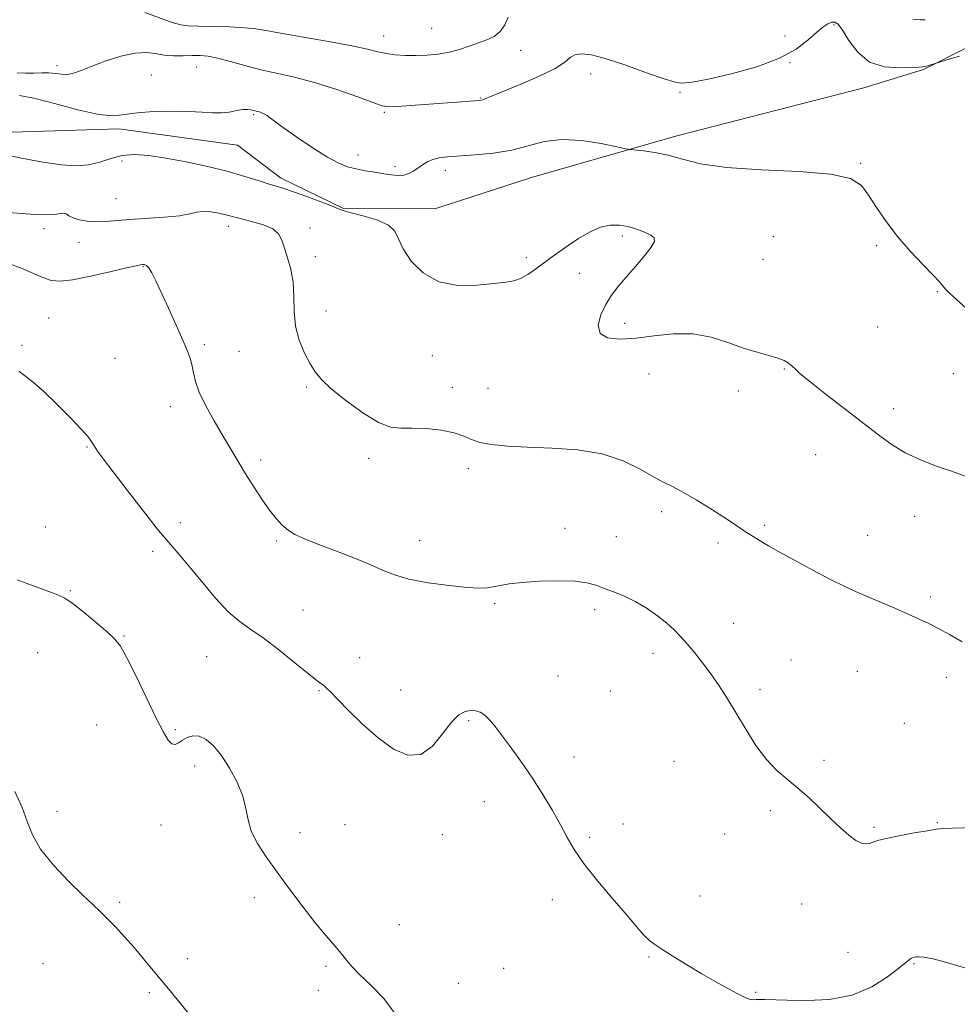
# Model space of a CAD drawing. Extents: x 2114800 to 2117700, y 347300 to 350200.
# Drawn here: x 2116177 to 2116433, y 348091 to 348360 of the extents above; entities that cross this region are included whole.
import ezdxf

# ---------------------------------------------------------------- set-up
doc = ezdxf.new("R2010")
doc.units = 0
doc.header["$MEASUREMENT"] = 0
for name, color, linetype, lineweight in [('DTM HARD BREAKLINE', 7, 'Continuous', 0), ('DTM SPOT ELEVATION', 2, 'Continuous', 13), ('INDEX CONTOUR', 41, 'Continuous', 13), ('INTERMEDIATE CONTOUR', 44, 'Continuous', 0)]:
    doc.layers.add(name, color=color, linetype=linetype, lineweight=lineweight)

msp = doc.modelspace()

# ---------------------------------------------------------------- linework, layer by layer
at = {"layer": 'DTM HARD BREAKLINE'}
msp.add_polyline3d([(2116505.108, 348253.764, 1070.2), (2116488.66, 348278.952, 1069.44), (2116479.863, 348296.843, 1069.155), (2116468.816, 348328.583, 1068.68), (2116463.045, 348339.967, 1068.775), (2116448.576, 348351.304, 1069.345), (2116435.524, 348352.319, 1069.725), (2116423.598, 348346.273, 1070.105), (2116407.317, 348341.29, 1070.58), (2116356.289, 348328.234, 1071.53), (2116316.667, 348316.871, 1072.955), (2116290.349, 348308.299, 1073.24), (2116265.342, 348308.433, 1073.905), (2116248.172, 348316.764, 1073.525), (2116236.435, 348325.669, 1072.765), (2116204.065, 348330.111, 1072.385), (2116160.311, 348328.782, 1073.62), (2116112.207, 348327.701, 1074.665), (2116072.527, 348326.938, 1074.38), (2116036.924, 348326.198, 1074.475), (2115996.989, 348322.444, 1074.475), (2115961.958, 348316.542, 1074.475), (2115931.025, 348306.858, 1074.57)], dxfattribs=at)
at = {"layer": 'DTM SPOT ELEVATION'}
for p in [(2116399.22, 348358.43, 1070.4), (2116276.38, 348355.43, 1067.3), (2116289.48, 348357.55, 1066.9), (2116385.82, 348355.48, 1069.1), (2116313.74, 348351.53, 1068.7), (2116187.22, 348347.32, 1069.5), (2116387.23, 348348.22, 1070.1), (2116212.95, 348344.83, 1071.2), (2116225.35, 348346.99, 1070.8), (2116332.84, 348345.07, 1070.7), (2116357.16, 348340.07, 1070.2), (2116302.76, 348338.57, 1069.9), (2116240.84, 348333.95, 1072.2), (2116276.53, 348334.61, 1070.2), (2116204.97, 348321.31, 1074.6), (2116269.37, 348322.95, 1071.3), (2116406.53, 348320.69, 1071.9), (2116279.45, 348319.8, 1071.6), (2116293.14, 348318.77, 1072.5), (2116203.34, 348311.03, 1075.1), (2116183.67, 348302.85, 1076.5), (2116233.92, 348303.52, 1076.5), (2116256.21, 348303.03, 1075.7), (2116193.2, 348299.18, 1076.7), (2116341.44, 348300.89, 1074.3), (2116382.64, 348300.72, 1072.9), (2116410.87, 348298.28, 1072.2), (2116257.72, 348295.28, 1075.7), (2116315.23, 348294.97, 1073.8), (2116379.85, 348294.49, 1073.1), (2116210.67, 348292.5, 1078.1), (2116329.69, 348290.69, 1074.4), (2116427.42, 348285.68, 1072.1), (2116260.64, 348280.44, 1075.4), (2116184.98, 348278.5, 1079.1), (2116342.11, 348277.08, 1073.7), (2116411.17, 348276.04, 1072.9), (2116177.71, 348271.1, 1079.7), (2116227.43, 348271.24, 1077.7), (2116236.91, 348269.47, 1076.9), (2116203.01, 348267.52, 1079.2), (2116289.6, 348268.23, 1074.6), (2116385.69, 348264.58, 1074.1), (2116348.74, 348263.2, 1074.6), (2116431.76, 348263.29, 1072.8), (2116255.38, 348259.68, 1076.2), (2116295.12, 348259.57, 1075.4), (2116304.82, 348259.29, 1074.9), (2116373.09, 348258.62, 1074.4), (2116218.12, 348254.31, 1078.6), (2116415.52, 348253.76, 1073.4), (2116195.37, 348243.36, 1080.1), (2116242.76, 348239.76, 1077.6), (2116272.28, 348240.2, 1076.5), (2116394.17, 348241.2, 1075.1), (2116299.45, 348237.39, 1076.5), (2116352.18, 348225.65, 1076.4), (2116421.26, 348224.4, 1074.8), (2116184.01, 348221.51, 1081.2), (2116220.84, 348222.65, 1079.6), (2116325.84, 348221.14, 1077.5), (2116380.26, 348221.95, 1075.8), (2116339.79, 348218.86, 1077.3), (2116408.38, 348219.2, 1075.3), (2116247.12, 348217.64, 1078.2), (2116286.2, 348217.77, 1077.3), (2116367.57, 348217.14, 1076.3), (2116213.32, 348214.9, 1080.3), (2116190.87, 348204.15, 1081.9), (2116425.55, 348202.41, 1075.7), (2116306.61, 348200.65, 1078.2), (2116254.36, 348198.9, 1079.2), (2116333.91, 348198.93, 1078.3), (2116371.86, 348195.19, 1077.1), (2116205.51, 348191.76, 1081.9), (2116181.96, 348187.22, 1082.8), (2116228.06, 348186.12, 1080.9), (2116349.8, 348187.05, 1078.6), (2116269.82, 348185.84, 1079.4), (2116387.44, 348185.23, 1077.1), (2116323.95, 348180.88, 1079.1), (2116405.6, 348182.15, 1076.9), (2116429.83, 348180.48, 1076.5), (2116258.66, 348176.9, 1080.1), (2116280.98, 348177.03, 1079.3), (2116338.21, 348176.81, 1078.8), (2116379.06, 348177.25, 1077.5), (2116198.08, 348167.52, 1082.9), (2116299.52, 348168.65, 1080.2), (2116418.39, 348167.93, 1076.7), (2116219.49, 348166.25, 1081.8), (2116328.24, 348158.74, 1079.5), (2116355.52, 348157.57, 1079.2), (2116396.5, 348157.85, 1077.7), (2116224.82, 348156.31, 1082.5), (2116303.81, 348146.61, 1080.6), (2116187.22, 348143.87, 1083.6), (2116381.85, 348144.09, 1078.3), (2116341.63, 348140.49, 1079.4), (2116427.39, 348140.82, 1077.9), (2116215.63, 348140.19, 1082.8), (2116253.48, 348138.1, 1081.5), (2116265.82, 348140.29, 1081.1), (2116369.37, 348137.72, 1078.3), (2116410.1, 348139.54, 1077.8), (2116292.32, 348137.59, 1080.6), (2116332.51, 348136.8, 1079.8), (2116204.31, 348119.09, 1083.8), (2116241.05, 348120.35, 1082.4), (2116322.34, 348119.85, 1080.4), (2116362.63, 348120.84, 1079.5), (2116390.42, 348118.62, 1078.7), (2116280.61, 348113.03, 1081.4), (2116403.02, 348105.47, 1079.3), (2116222.79, 348103.75, 1083.6), (2116348.73, 348104.24, 1080.1), (2116183.36, 348102.35, 1084.8), (2116260.62, 348101.61, 1082.2), (2116309.12, 348101.15, 1081.1), (2116421.04, 348102.42, 1080.1), (2116258.55, 348095.08, 1082.4), (2116296.71, 348097.06, 1081.2), (2116212.43, 348094.5, 1084.2), (2116377.81, 348094.56, 1079.9)]:
    msp.add_point(p, dxfattribs=at)
at = {"layer": 'INDEX CONTOUR'}
for points in [[(2116433.475, 348349.905, 1070), (2116430.604, 348349.174, 1070), (2116428.505, 348348.493, 1070), (2116426.788, 348347.914, 1070), (2116425.634, 348347.565, 1070), (2116424.781, 348347.322, 1070), (2116424, 348347.126, 1070), (2116423.369, 348347.029, 1070), (2116422.391, 348346.97, 1070), (2116420.424, 348346.864, 1070), (2116417.079, 348346.732, 1070), (2116412.962, 348347.038, 1070), (2116408.933, 348348.355, 1070), (2116405.684, 348350.995, 1070), (2116403.256, 348354.222, 1070), (2116401.526, 348357.034, 1070), (2116400.346, 348358.664, 1070), (2116399.467, 348359.257, 1070), (2116398.617, 348359.19, 1070), (2116397.555, 348358.752, 1070), (2116396.176, 348357.884, 1070), (2116394.41, 348356.442, 1070), (2116392.121, 348354.359, 1070), (2116388.908, 348351.888, 1070), (2116384.304, 348349.363, 1070), (2116378.152, 348347.081, 1070), (2116371.529, 348345.202, 1070), (2116365.821, 348343.851, 1070), (2116362.064, 348343.094, 1070), (2116359.903, 348342.766, 1070), (2116358.632, 348342.642, 1070), (2116357.538, 348342.591, 1070), (2116355.868, 348342.846, 1070), (2116352.86, 348343.733, 1070), (2116348.081, 348345.424, 1070), (2116342.42, 348347.466, 1070), (2116337.094, 348349.25, 1070), (2116333.069, 348350.294, 1070), (2116330.298, 348350.607, 1070), (2116328.484, 348350.324, 1070), (2116327.229, 348349.557, 1070), (2116325.735, 348348.324, 1070), (2116323.106, 348346.621, 1070), (2116318.807, 348344.511, 1070), (2116313.759, 348342.323, 1070), (2116306.24, 348339.201, 1070), (2116303.628, 348338.105, 1070), (2116303.016, 348337.912, 1070), (2116302.308, 348337.81, 1070), (2116301.132, 348337.724, 1070), (2116296.35, 348337.399, 1070), (2116279.966, 348336.216, 1070), (2116277.718, 348336.126, 1070), (2116275.948, 348336.409, 1070), (2116273.365, 348337.296, 1070), (2116269.045, 348338.9, 1070), (2116263.528, 348340.865, 1070), (2116257.719, 348342.718, 1070), (2116252.349, 348344.111, 1070), (2116247.44, 348345.185, 1070), (2116242.837, 348346.206, 1070), (2116238.452, 348347.357, 1070), (2116234.454, 348348.497, 1070), (2116231.081, 348349.406, 1070), (2116228.456, 348349.919, 1070), (2116226.268, 348350.111, 1070), (2116224.089, 348350.114, 1070), (2116221.61, 348350.061, 1070), (2116218.97, 348350.069, 1070), (2116216.422, 348350.259, 1070), (2116214.098, 348350.662, 1070), (2116211.645, 348350.974, 1070), (2116208.587, 348350.806, 1070), (2116204.654, 348349.903, 1070), (2116200.399, 348348.541, 1070), (2116196.583, 348347.133, 1070), (2116193.769, 348346.022, 1070), (2116191.746, 348345.293, 1070), (2116190.107, 348344.962, 1070), (2116188.506, 348345.007, 1070), (2116186.829, 348345.241, 1070), (2116185.022, 348345.437, 1070), (2116183.045, 348345.433, 1070), (2116180.914, 348345.325, 1070), (2116178.659, 348345.273, 1070), (2116176.347, 348345.399, 1070)], [(2116435.192, 348101.128, 1080), (2116430.301, 348102.63, 1080), (2116426.257, 348103.659, 1080), (2116423.682, 348104.156, 1080), (2116422.298, 348104.27, 1080), (2116421.599, 348104.206, 1080), (2116421.148, 348104.127, 1080), (2116420.779, 348104.025, 1080), (2116420.396, 348103.85, 1080), (2116419.852, 348103.509, 1080), (2116418.814, 348102.727, 1080), (2116416.898, 348101.187, 1080), (2116413.802, 348098.755, 1080), (2116409.537, 348096.031, 1080), (2116404.195, 348093.801, 1080), (2116398.008, 348092.646, 1080), (2116391.774, 348092.329, 1080), (2116386.432, 348092.411, 1080), (2116380.321, 348092.594, 1080), (2116378.875, 348092.61, 1080), (2116377.94, 348092.579, 1080), (2116377.284, 348092.545, 1080), (2116376.721, 348092.564, 1080), (2116376.043, 348092.712, 1080), (2116374.958, 348093.14, 1080), (2116373.156, 348094.023, 1080), (2116370.428, 348095.475, 1080), (2116366.984, 348097.393, 1080), (2116363.138, 348099.615, 1080), (2116359.211, 348101.967, 1080), (2116355.555, 348104.223, 1080), (2116352.529, 348106.141, 1080), (2116350.369, 348107.574, 1080), (2116348.829, 348108.744, 1080), (2116347.539, 348109.962, 1080), (2116346.139, 348111.535, 1080), (2116344.296, 348113.735, 1080), (2116341.688, 348116.824, 1080), (2116338.169, 348120.909, 1080), (2116334.308, 348125.469, 1080), (2116330.856, 348129.824, 1080), (2116328.346, 348133.494, 1080), (2116326.443, 348136.793, 1080), (2116324.599, 348140.231, 1080), (2116322.376, 348144.192, 1080), (2116319.782, 348148.536, 1080), (2116316.934, 348152.996, 1080), (2116313.974, 348157.309, 1080), (2116311.134, 348161.24, 1080), (2116308.667, 348164.562, 1080), (2116306.75, 348167.106, 1080), (2116305.253, 348168.941, 1080), (2116303.967, 348170.194, 1080), (2116302.712, 348170.983, 1080), (2116301.419, 348171.385, 1080), (2116300.046, 348171.464, 1080), (2116298.544, 348171.207, 1080), (2116296.831, 348170.283, 1080), (2116294.819, 348168.282, 1080), (2116292.434, 348165.079, 1080), (2116289.654, 348161.687, 1080), (2116286.472, 348159.404, 1080), (2116282.893, 348159.224, 1080), (2116278.982, 348160.916, 1080), (2116274.812, 348163.946, 1080), (2116270.536, 348167.744, 1080), (2116266.599, 348171.598, 1080), (2116261.66, 348176.698, 1080), (2116260.686, 348177.673, 1080), (2116260.108, 348178.162, 1080), (2116259.433, 348178.638, 1080), (2116258.17, 348179.566, 1080), (2116255.828, 348181.407, 1080), (2116252.138, 348184.409, 1080), (2116247.722, 348187.964, 1080), (2116243.422, 348191.252, 1080), (2116239.863, 348193.717, 1080), (2116236.803, 348195.865, 1080), (2116233.783, 348198.467, 1080), (2116230.472, 348202.051, 1080), (2116227.061, 348206.157, 1080), (2116223.867, 348210.081, 1080), (2116221.068, 348213.374, 1080), (2116218.273, 348216.602, 1080), (2116214.949, 348220.586, 1080), (2116210.788, 348225.821, 1080), (2116206.382, 348231.51, 1080), (2116202.548, 348236.531, 1080), (2116199.907, 348240.028, 1080), (2116198.3, 348242.222, 1080), (2116197.372, 348243.604, 1080), (2116196.724, 348244.674, 1080), (2116195.786, 348245.987, 1080), (2116193.947, 348248.111, 1080), (2116190.839, 348251.373, 1080), (2116187.07, 348255.141, 1080), (2116183.497, 348258.543, 1080), (2116180.766, 348260.933, 1080), (2116178.695, 348262.571, 1080), (2116176.895, 348263.943, 1080)]]:
    msp.add_polyline3d(points, dxfattribs=at)
at = {"layer": 'INTERMEDIATE CONTOUR'}
for points in [[(2116310.322, 348360.619, 1068), (2116309.4, 348358.53, 1068), (2116308.126, 348356.655, 1068), (2116306.459, 348355.321, 1068), (2116304.448, 348354.379, 1068), (2116299.665, 348352.666, 1068), (2116296.992, 348351.768, 1068), (2116294.171, 348351.007, 1068), (2116291.237, 348350.492, 1068), (2116288.24, 348350.207, 1068), (2116285.236, 348350.101, 1068), (2116282.292, 348350.138, 1068), (2116279.514, 348350.317, 1068), (2116277.022, 348350.647, 1068), (2116274.756, 348351.144, 1068), (2116271.945, 348351.838, 1068), (2116267.641, 348352.765, 1068), (2116261.336, 348353.921, 1068), (2116248.178, 348356.193, 1068), (2116244.194, 348356.937, 1068), (2116241.434, 348357.412, 1068), (2116238.484, 348357.713, 1068), (2116234.348, 348357.92, 1068), (2116229.714, 348358.058, 1068), (2116225.693, 348358.133, 1068), (2116223.035, 348358.195, 1068), (2116221.046, 348358.452, 1068), (2116218.676, 348359.152, 1068), (2116211.19, 348361.87, 1068)], [(2116424.068, 348359.903, 1068), (2116422.701, 348359.857, 1068), (2116420.741, 348360.075, 1068)], [(2116435.408, 348281.068, 1072), (2116431.695, 348284.381, 1072), (2116430.505, 348285.469, 1072), (2116429.642, 348286.343, 1072), (2116427.972, 348288.352, 1072), (2116426.256, 348290.228, 1072), (2116423.479, 348293.084, 1072), (2116420.045, 348296.696, 1072), (2116416.534, 348300.715, 1072), (2116413.426, 348304.806, 1072), (2116410.801, 348308.673, 1072), (2116408.638, 348312.033, 1072), (2116406.678, 348314.659, 1072), (2116403.717, 348316.559, 1072), (2116398.312, 348317.798, 1072), (2116389.645, 348318.491, 1072), (2116379.396, 348318.96, 1072), (2116369.871, 348319.578, 1072), (2116362.828, 348320.603, 1072), (2116357.841, 348321.831, 1072), (2116353.938, 348322.943, 1072), (2116350.368, 348323.693, 1072), (2116347.264, 348324.121, 1072), (2116343.62, 348324.469, 1072), (2116342.313, 348324.694, 1072), (2116339.937, 348325.207, 1072), (2116335.732, 348326.084, 1072), (2116330.383, 348326.929, 1072), (2116324.934, 348327.232, 1072), (2116320.166, 348326.65, 1072), (2116315.802, 348325.517, 1072), (2116311.297, 348324.335, 1072), (2116306.313, 348323.501, 1072), (2116301.315, 348322.997, 1072), (2116293.765, 348322.476, 1072), (2116291.495, 348322.215, 1072), (2116289.773, 348321.796, 1072), (2116288.273, 348321.136, 1072), (2116286.903, 348320.31, 1072), (2116285.629, 348319.43, 1072), (2116284.41, 348318.605, 1072), (2116283.171, 348317.938, 1072), (2116281.828, 348317.525, 1072), (2116280.301, 348317.432, 1072), (2116278.515, 348317.589, 1072), (2116276.4, 348317.892, 1072), (2116273.938, 348318.258, 1072), (2116271.325, 348318.68, 1072), (2116268.809, 348319.171, 1072), (2116266.519, 348319.79, 1072), (2116264.092, 348320.779, 1072), (2116261.045, 348322.428, 1072), (2116257.115, 348324.877, 1072), (2116252.922, 348327.663, 1072), (2116249.305, 348330.174, 1072), (2116246.89, 348331.937, 1072), (2116245.444, 348333.046, 1072), (2116244.518, 348333.733, 1072), (2116243.74, 348334.199, 1072), (2116243.042, 348334.516, 1072), (2116242.429, 348334.726, 1072), (2116241.895, 348334.87, 1072), (2116240.131, 348335.306, 1072), (2116239.208, 348335.428, 1072), (2116237.938, 348335.376, 1072), (2116236.25, 348335.087, 1072), (2116234.231, 348334.711, 1072), (2116232.01, 348334.454, 1072), (2116229.632, 348334.461, 1072), (2116226.804, 348334.638, 1072), (2116223.149, 348334.834, 1072), (2116218.498, 348334.914, 1072), (2116213.521, 348334.817, 1072), (2116209.096, 348334.503, 1072), (2116205.758, 348334.01, 1072), (2116202.666, 348333.714, 1072), (2116198.639, 348334.069, 1072), (2116192.928, 348335.344, 1072), (2116186.525, 348337.055, 1072), (2116180.855, 348338.534, 1072), (2116176.975, 348339.255, 1072)], [(2116434.996, 348235.397, 1074), (2116431.254, 348236.711, 1074), (2116427.142, 348238.141, 1074), (2116422.835, 348239.796, 1074), (2116418.656, 348241.755, 1074), (2116414.799, 348244.099, 1074), (2116410.945, 348246.906, 1074), (2116406.645, 348250.253, 1074), (2116396.698, 348257.946, 1074), (2116392.601, 348261.167, 1074), (2116390.02, 348263.312, 1074), (2116388.596, 348264.609, 1074), (2116387.718, 348265.458, 1074), (2116386.838, 348266.191, 1074), (2116385.648, 348266.892, 1074), (2116383.901, 348267.579, 1074), (2116381.412, 348268.293, 1074), (2116378.237, 348269.158, 1074), (2116374.495, 348270.319, 1074), (2116370.29, 348271.815, 1074), (2116365.679, 348273.261, 1074), (2116360.704, 348274.162, 1074), (2116355.453, 348274.189, 1074), (2116350.187, 348273.653, 1074), (2116345.209, 348273.027, 1074), (2116340.835, 348272.745, 1074), (2116337.432, 348273.093, 1074), (2116335.376, 348274.316, 1074), (2116334.894, 348276.532, 1074), (2116335.599, 348279.341, 1074), (2116336.952, 348282.211, 1074), (2116338.525, 348284.755, 1074), (2116340.33, 348287.144, 1074), (2116342.488, 348289.69, 1074), (2116345.014, 348292.575, 1074), (2116347.484, 348295.449, 1074), (2116349.369, 348297.833, 1074), (2116350.249, 348299.388, 1074), (2116350.146, 348300.349, 1074), (2116349.194, 348301.093, 1074), (2116347.544, 348301.909, 1074), (2116345.419, 348302.743, 1074), (2116343.063, 348303.452, 1074), (2116340.658, 348303.89, 1074), (2116338.16, 348303.887, 1074), (2116335.465, 348303.268, 1074), (2116332.528, 348301.944, 1074), (2116329.532, 348300.171, 1074), (2116326.717, 348298.291, 1074), (2116324.257, 348296.573, 1074), (2116322.052, 348294.988, 1074), (2116317.793, 348291.854, 1074), (2116315.679, 348290.406, 1074), (2116313.704, 348289.293, 1074), (2116311.852, 348288.644, 1074), (2116309.631, 348288.273, 1074), (2116306.426, 348287.922, 1074), (2116301.87, 348287.477, 1074), (2116296.576, 348287.426, 1074), (2116291.407, 348288.402, 1074), (2116287.087, 348290.801, 1074), (2116283.809, 348294.056, 1074), (2116281.63, 348297.362, 1074), (2116280.437, 348300.073, 1074), (2116279.433, 348302.194, 1074), (2116277.651, 348303.89, 1074), (2116274.477, 348305.297, 1074), (2116270.705, 348306.419, 1074), (2116267.48, 348307.229, 1074), (2116265.573, 348307.755, 1074), (2116264.246, 348308.249, 1074), (2116262.383, 348309.015, 1074), (2116259.215, 348310.248, 1074), (2116255.351, 348311.691, 1074), (2116251.744, 348312.976, 1074), (2116249.083, 348313.843, 1074), (2116246.998, 348314.464, 1074), (2116244.853, 348315.118, 1074), (2116242.094, 348316.024, 1074), (2116238.499, 348317.165, 1074), (2116233.928, 348318.461, 1074), (2116228.386, 348319.822, 1074), (2116222.462, 348321.107, 1074), (2116216.894, 348322.163, 1074), (2116212.243, 348322.853, 1074), (2116208.389, 348323.094, 1074), (2116205.036, 348322.821, 1074), (2116201.919, 348322.04, 1074), (2116198.877, 348321.067, 1074), (2116195.78, 348320.288, 1074), (2116192.443, 348320.021, 1074), (2116188.465, 348320.292, 1074), (2116183.391, 348321.056, 1074), (2116177.071, 348322.225, 1074), (2116170.571, 348323.547, 1074)], [(2116434.225, 348190.187, 1076), (2116430.725, 348192.2, 1076), (2116427.735, 348193.798, 1076), (2116425.087, 348195.139, 1076), (2116422.445, 348196.4, 1076), (2116419.428, 348197.759, 1076), (2116415.8, 348199.333, 1076), (2116408.242, 348202.549, 1076), (2116405.101, 348203.905, 1076), (2116401.996, 348205.335, 1076), (2116398.246, 348207.208, 1076), (2116393.458, 348209.733, 1076), (2116388.395, 348212.475, 1076), (2116384.11, 348214.838, 1076), (2116381.371, 348216.382, 1076), (2116379.8, 348217.301, 1076), (2116376.412, 348219.347, 1076), (2116375.101, 348220.187, 1076), (2116371.819, 348222.428, 1076), (2116369.191, 348224.167, 1076), (2116365.607, 348226.45, 1076), (2116361.618, 348228.899, 1076), (2116357.961, 348231.026, 1076), (2116355.133, 348232.511, 1076), (2116352.69, 348233.719, 1076), (2116349.952, 348235.186, 1076), (2116346.342, 348237.261, 1076), (2116341.702, 348239.545, 1076), (2116335.978, 348241.454, 1076), (2116329.259, 348242.558, 1076), (2116322.203, 348243.052, 1076), (2116315.611, 348243.288, 1076), (2116310.136, 348243.565, 1076), (2116305.835, 348243.984, 1076), (2116302.618, 348244.593, 1076), (2116300.285, 348245.409, 1076), (2116298.201, 348246.322, 1076), (2116295.62, 348247.188, 1076), (2116292.046, 348247.88, 1076), (2116287.977, 348248.337, 1076), (2116284.161, 348248.511, 1076), (2116281.095, 348248.472, 1076), (2116278.274, 348248.755, 1076), (2116274.945, 348250.01, 1076), (2116270.638, 348252.632, 1076), (2116266.016, 348256.001, 1076), (2116262.027, 348259.24, 1076), (2116259.356, 348261.719, 1076), (2116257.643, 348263.789, 1076), (2116256.264, 348266.047, 1076), (2116254.761, 348268.956, 1076), (2116253.323, 348272.447, 1076), (2116252.301, 348276.318, 1076), (2116251.915, 348280.369, 1076), (2116251.852, 348284.419, 1076), (2116251.669, 348288.289, 1076), (2116251.042, 348291.82, 1076), (2116250.142, 348294.937, 1076), (2116249.258, 348297.587, 1076), (2116248.552, 348299.738, 1076), (2116247.66, 348301.456, 1076), (2116246.086, 348302.828, 1076), (2116243.541, 348303.933, 1076), (2116240.563, 348304.799, 1076), (2116237.895, 348305.447, 1076), (2116236.061, 348305.91, 1076), (2116234.71, 348306.276, 1076), (2116233.274, 348306.648, 1076), (2116231.343, 348307.083, 1076), (2116229.147, 348307.452, 1076), (2116227.077, 348307.582, 1076), (2116225.343, 348307.359, 1076), (2116223.429, 348306.908, 1076), (2116220.639, 348306.414, 1076), (2116216.539, 348306.019, 1076), (2116207.132, 348305.408, 1076), (2116200.377, 348304.855, 1076), (2116197.796, 348304.783, 1076), (2116195.404, 348304.961, 1076), (2116193.287, 348305.344, 1076), (2116191.615, 348305.86, 1076), (2116190.484, 348306.422, 1076), (2116189.698, 348306.894, 1076), (2116188.991, 348307.128, 1076), (2116188.086, 348307.038, 1076), (2116186.679, 348306.794, 1076), (2116184.457, 348306.628, 1076), (2116181.264, 348306.714, 1076), (2116177.56, 348306.99, 1076), (2116173.965, 348307.335, 1076)], [(2116440.844, 348139.64, 1078), (2116431.506, 348139.357, 1078), (2116428.929, 348139.239, 1078), (2116427.043, 348139.038, 1078), (2116424.702, 348138.657, 1078), (2116421.128, 348138.039, 1078), (2116417.011, 348137.289, 1078), (2116413.41, 348136.553, 1078), (2116411.109, 348135.953, 1078), (2116408.9, 348135.199, 1078), (2116407.916, 348135.062, 1078), (2116406.688, 348135.259, 1078), (2116405.144, 348135.987, 1078), (2116403.228, 348137.391, 1078), (2116400.954, 348139.399, 1078), (2116398.35, 348141.884, 1078), (2116395.466, 348144.693, 1078), (2116392.429, 348147.586, 1078), (2116389.384, 348150.294, 1078), (2116386.445, 348152.679, 1078), (2116383.587, 348155.112, 1078), (2116380.754, 348158.089, 1078), (2116377.914, 348161.938, 1078), (2116375.137, 348166.309, 1078), (2116372.518, 348170.679, 1078), (2116370.119, 348174.634, 1078), (2116367.862, 348178.18, 1078), (2116365.633, 348181.431, 1078), (2116363.362, 348184.466, 1078), (2116361.144, 348187.231, 1078), (2116359.115, 348189.638, 1078), (2116357.342, 348191.653, 1078), (2116355.6, 348193.454, 1078), (2116353.591, 348195.273, 1078), (2116351.099, 348197.265, 1078), (2116348.222, 348199.288, 1078), (2116345.138, 348201.122, 1078), (2116342.028, 348202.605, 1078), (2116339.074, 348203.786, 1078), (2116336.46, 348204.771, 1078), (2116334.224, 348205.632, 1078), (2116331.819, 348206.317, 1078), (2116328.552, 348206.741, 1078), (2116324.01, 348206.849, 1078), (2116318.892, 348206.698, 1078), (2116314.178, 348206.375, 1078), (2116310.623, 348205.962, 1078), (2116308.087, 348205.528, 1078), (2116306.208, 348205.141, 1078), (2116304.558, 348204.869, 1078), (2116302.451, 348204.791, 1078), (2116299.134, 348204.986, 1078), (2116294.185, 348205.509, 1078), (2116288.486, 348206.306, 1078), (2116283.251, 348207.297, 1078), (2116279.317, 348208.427, 1078), (2116276.041, 348209.75, 1078), (2116272.404, 348211.345, 1078), (2116267.716, 348213.232, 1078), (2116257.961, 348216.965, 1078), (2116254.543, 348218.348, 1078), (2116252.133, 348219.496, 1078), (2116250.299, 348220.643, 1078), (2116248.656, 348222.011, 1078), (2116247.004, 348223.779, 1078), (2116245.187, 348226.114, 1078), (2116243.106, 348229.102, 1078), (2116240.878, 348232.501, 1078), (2116238.679, 348235.991, 1078), (2116236.625, 348239.346, 1078), (2116234.607, 348242.725, 1078), (2116232.457, 348246.386, 1078), (2116230.102, 348250.462, 1078), (2116227.834, 348254.595, 1078), (2116226.04, 348258.303, 1078), (2116224.983, 348261.231, 1078), (2116224.449, 348263.517, 1078), (2116224.101, 348265.424, 1078), (2116223.63, 348267.251, 1078), (2116222.84, 348269.439, 1078), (2116221.562, 348272.461, 1078), (2116219.723, 348276.575, 1078), (2116217.63, 348281.167, 1078), (2116214.199, 348288.621, 1078), (2116213.117, 348290.822, 1078), (2116212.296, 348292.176, 1078), (2116211.613, 348292.865, 1078), (2116211.032, 348293.1, 1078), (2116210.541, 348293.106, 1078), (2116210.004, 348293.037, 1078), (2116208.79, 348292.784, 1078), (2116206.144, 348292.167, 1078), (2116201.66, 348291.107, 1078), (2116196.325, 348289.902, 1078), (2116191.473, 348288.949, 1078), (2116188.076, 348288.568, 1078), (2116185.663, 348288.782, 1078), (2116183.397, 348289.54, 1078), (2116177.44, 348292.127, 1078), (2116174.092, 348293.365, 1078)], [(2116279.234, 348089.099, 1082), (2116276.427, 348092.894, 1082), (2116272.948, 348096.424, 1082), (2116269.781, 348099.384, 1082), (2116267.644, 348101.588, 1082), (2116266.192, 348103.349, 1082), (2116264.815, 348105.099, 1082), (2116263.003, 348107.23, 1082), (2116260.651, 348109.962, 1082), (2116257.752, 348113.474, 1082), (2116254.36, 348117.829, 1082), (2116250.761, 348122.618, 1082), (2116247.3, 348127.316, 1082), (2116244.287, 348131.506, 1082), (2116241.889, 348135.198, 1082), (2116240.236, 348138.51, 1082), (2116239.341, 348141.586, 1082), (2116238.752, 348144.675, 1082), (2116237.899, 348148.054, 1082), (2116236.36, 348151.87, 1082), (2116234.312, 348155.753, 1082), (2116232.077, 348159.205, 1082), (2116229.926, 348161.817, 1082), (2116227.913, 348163.541, 1082), (2116226.035, 348164.419, 1082), (2116224.302, 348164.529, 1082), (2116222.752, 348164.096, 1082), (2116221.434, 348163.384, 1082), (2116220.367, 348162.66, 1082), (2116219.458, 348162.214, 1082), (2116218.58, 348162.34, 1082), (2116217.589, 348163.346, 1082), (2116216.252, 348165.575, 1082), (2116214.312, 348169.383, 1082), (2116208.772, 348180.791, 1082), (2116206.26, 348185.847, 1082), (2116204.516, 348188.998, 1082), (2116203.023, 348190.936, 1082), (2116201.037, 348192.771, 1082), (2116198.069, 348195.313, 1082), (2116194.655, 348198.152, 1082), (2116191.587, 348200.576, 1082), (2116189.384, 348202.083, 1082), (2116187.464, 348203.018, 1082), (2116184.972, 348203.936, 1082), (2116181.241, 348205.288, 1082), (2116176.345, 348207.102, 1082)], [(2116223.107, 348088.814, 1084), (2116220.919, 348091.54, 1084), (2116218.481, 348094.499, 1084), (2116210.84, 348103.711, 1084), (2116208.247, 348106.751, 1084), (2116205.611, 348109.729, 1084), (2116203.082, 348112.476, 1084), (2116200.85, 348114.791, 1084), (2116198.971, 348116.617, 1084), (2116196.968, 348118.482, 1084), (2116194.228, 348121.058, 1084), (2116190.407, 348124.79, 1084), (2116186.231, 348129.207, 1084), (2116182.695, 348133.61, 1084), (2116180.492, 348137.493, 1084), (2116179.114, 348141.125, 1084), (2116177.754, 348144.968, 1084), (2116175.696, 348149.363, 1084)]]:
    msp.add_polyline3d(points, dxfattribs=at)

doc.saveas('drawing.dxf')
